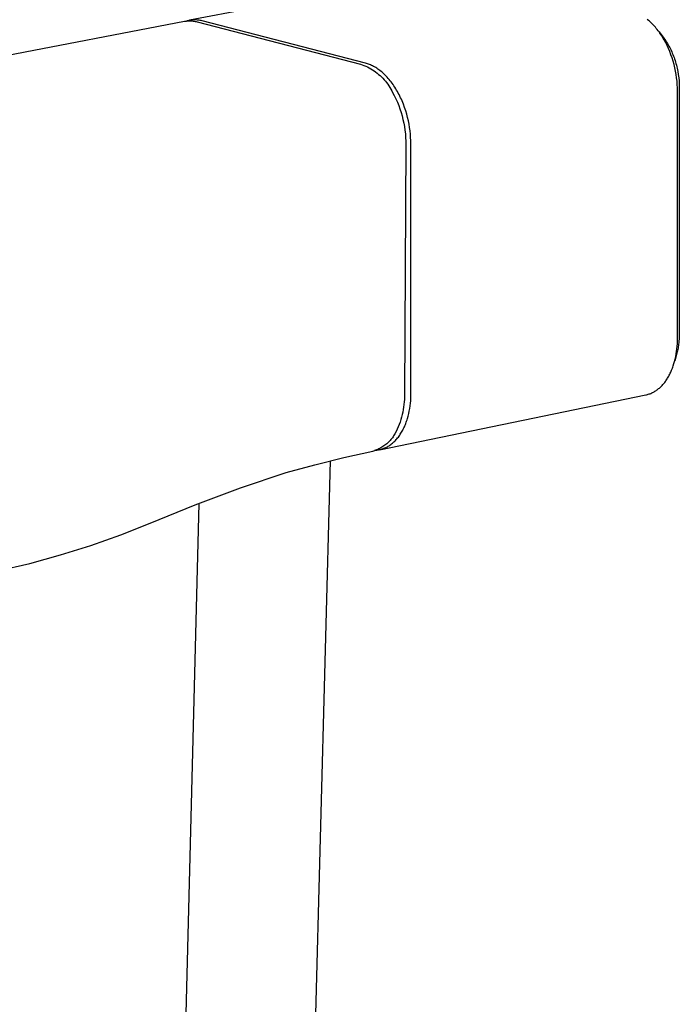
# Model space of a CAD drawing. Units: millimetres. Extents: x -605 to 412, y -1314 to 1542.
# Drawn here: x -436 to -370, y -1216 to -1118 of the extents above; entities that cross this region are included whole.
import ezdxf

# ---------------------------------------------------------------- set-up
doc = ezdxf.new("R2010")
doc.units = ezdxf.units.MM
doc.header["$MEASUREMENT"] = 0
doc.layers.add('Default', color=7, linetype='Continuous', true_color=0x000000)

msp = doc.modelspace()

# ---------------------------------------------------------------- linework, layer by layer
at = {"layer": 'Default', "color": 7, "true_color": 0xffffff}
for p, q in [((-392.618, -1112.837), (-419.121, -1117.895)), ((-476.868, -1128.916), (-419.641, -1117.994)), ((-419.641, -1117.994), (-419.545, -1117.978)), ((-419.545, -1117.978), (-419.448, -1117.965)), ((-419.448, -1117.965), (-419.351, -1117.955)), ((-419.3, -1117.934), (-419.392, -1117.958)), ((-419.351, -1117.955), (-419.253, -1117.949)), ((-419.207, -1117.913), (-419.3, -1117.934)), ((-419.253, -1117.949), (-419.155, -1117.946)), ((-419.114, -1117.894), (-419.207, -1117.913)), ((-419.155, -1117.946), (-419.057, -1117.947)), ((-419.02, -1117.879), (-419.114, -1117.894)), ((-419.057, -1117.947), (-418.96, -1117.951)), ((-418.925, -1117.868), (-419.02, -1117.879)), ((-418.96, -1117.951), (-418.862, -1117.958)), ((-418.831, -1117.859), (-418.925, -1117.868)), ((-418.862, -1117.958), (-418.765, -1117.968)), ((-418.735, -1117.854), (-418.831, -1117.859)), ((-418.765, -1117.968), (-418.668, -1117.982)), ((-418.64, -1117.851), (-418.735, -1117.854)), ((-418.668, -1117.982), (-418.572, -1117.999)), ((-418.545, -1117.852), (-418.64, -1117.851)), ((-418.572, -1117.999), (-418.476, -1118.019)), ((-418.45, -1117.856), (-418.545, -1117.852)), ((-418.476, -1118.019), (-418.381, -1118.043)), ((-418.355, -1117.864), (-418.45, -1117.856)), ((-418.381, -1118.043), (-402.101, -1122.255)), ((-418.26, -1117.874), (-418.355, -1117.864)), ((-418.166, -1117.888), (-418.26, -1117.874)), ((-418.072, -1117.905), (-418.166, -1117.888)), ((-417.979, -1117.925), (-418.072, -1117.905)), ((-417.887, -1117.948), (-417.979, -1117.925)), ((-401.606, -1122.159), (-417.887, -1117.948)), ((-373.393, -1117.897), (-373.494, -1117.815)), ((-373.294, -1117.982), (-373.393, -1117.897)), ((-373.187, -1118.077), (-373.294, -1117.982)), ((-373.084, -1118.175), (-373.187, -1118.077)), ((-372.982, -1118.275), (-373.084, -1118.175)), ((-372.883, -1118.378), (-372.982, -1118.275)), ((-372.787, -1118.483), (-372.883, -1118.378)), ((-372.692, -1118.59), (-372.787, -1118.483)), ((-372.6, -1118.699), (-372.692, -1118.59)), ((-372.51, -1118.81), (-372.6, -1118.699)), ((-372.416, -1118.931), (-372.51, -1118.81)), ((-372.323, -1119.054), (-372.416, -1118.931)), ((-372.329, -1119.047), (-371.93, -1119.561)), ((-372.234, -1119.18), (-372.323, -1119.054)), ((-372.147, -1119.306), (-372.234, -1119.18)), ((-372.062, -1119.435), (-372.147, -1119.306)), ((-371.98, -1119.565), (-372.062, -1119.435)), ((-371.9, -1119.697), (-371.98, -1119.565)), ((-371.93, -1119.561), (-371.837, -1119.685)), ((-371.822, -1119.83), (-371.9, -1119.697)), ((-371.837, -1119.685), (-371.747, -1119.811)), ((-371.742, -1119.972), (-371.822, -1119.83)), ((-371.747, -1119.811), (-371.659, -1119.938)), ((-371.665, -1120.116), (-371.742, -1119.972)), ((-371.519, -1120.407), (-371.665, -1120.116)), ((-371.659, -1119.938), (-371.575, -1120.068)), ((-371.575, -1120.068), (-371.493, -1120.2)), ((-371.493, -1120.2), (-371.415, -1120.334)), ((-371.415, -1120.334), (-371.339, -1120.469)), ((-371.383, -1120.703), (-371.519, -1120.407)), ((-371.256, -1121.004), (-371.383, -1120.703)), ((-371.339, -1120.469), (-371.266, -1120.605)), ((-371.266, -1120.605), (-371.196, -1120.744)), ((-371.136, -1121.319), (-371.256, -1121.004)), ((-371.196, -1120.744), (-371.129, -1120.884)), ((-371.025, -1121.638), (-371.136, -1121.319)), ((-371.129, -1120.884), (-371.064, -1121.025)), ((-371.064, -1121.025), (-371.003, -1121.168)), ((-371.003, -1121.168), (-370.943, -1121.311)), ((-370.943, -1121.311), (-370.887, -1121.456)), ((-402.101, -1122.255), (-401.921, -1122.319)), ((-401.921, -1122.319), (-401.743, -1122.389)), ((-401.506, -1122.187), (-401.606, -1122.159)), ((-401.405, -1122.218), (-401.506, -1122.187)), ((-401.303, -1122.253), (-401.405, -1122.218)), ((-401.2, -1122.292), (-401.303, -1122.253)), ((-401.096, -1122.335), (-401.2, -1122.292)), ((-400.992, -1122.382), (-401.096, -1122.335)), ((-370.925, -1121.961), (-371.025, -1121.638)), ((-370.834, -1122.286), (-370.925, -1121.961)), ((-370.887, -1121.456), (-370.833, -1121.602)), ((-370.753, -1122.618), (-370.834, -1122.286)), ((-370.833, -1121.602), (-370.782, -1121.749)), ((-370.782, -1121.749), (-370.732, -1121.901)), ((-370.732, -1121.901), (-370.685, -1122.054)), ((-370.685, -1122.054), (-370.641, -1122.207)), ((-370.641, -1122.207), (-370.6, -1122.362)), ((-401.743, -1122.389), (-401.568, -1122.464)), ((-401.568, -1122.464), (-401.396, -1122.546)), ((-401.396, -1122.546), (-401.226, -1122.634)), ((-401.226, -1122.634), (-401.06, -1122.728)), ((-401.06, -1122.728), (-400.897, -1122.827)), ((-400.888, -1122.432), (-400.992, -1122.382)), ((-400.897, -1122.827), (-400.737, -1122.932)), ((-400.783, -1122.487), (-400.888, -1122.432)), ((-400.678, -1122.545), (-400.783, -1122.487)), ((-400.737, -1122.932), (-400.581, -1123.043)), ((-400.572, -1122.608), (-400.678, -1122.545)), ((-400.581, -1123.043), (-400.429, -1123.158)), ((-400.467, -1122.675), (-400.572, -1122.608)), ((-400.361, -1122.746), (-400.467, -1122.675)), ((-400.429, -1123.158), (-400.282, -1123.279)), ((-400.256, -1122.821), (-400.361, -1122.746)), ((-400.282, -1123.279), (-400.138, -1123.405)), ((-400.15, -1122.9), (-400.256, -1122.821)), ((-400.045, -1122.984), (-400.15, -1122.9)), ((-399.94, -1123.071), (-400.045, -1122.984)), ((-399.836, -1123.163), (-399.94, -1123.071)), ((-399.732, -1123.259), (-399.836, -1123.163)), ((-399.629, -1123.359), (-399.732, -1123.259)), ((-370.683, -1122.953), (-370.753, -1122.618)), ((-370.623, -1123.289), (-370.683, -1122.953)), ((-370.573, -1123.628), (-370.623, -1123.289)), ((-370.6, -1122.362), (-370.561, -1122.517)), ((-370.561, -1122.517), (-370.525, -1122.673)), ((-370.525, -1122.673), (-370.492, -1122.829)), ((-370.492, -1122.829), (-370.461, -1122.986)), ((-370.461, -1122.986), (-370.408, -1123.301)), ((-370.408, -1123.301), (-370.366, -1123.618)), ((-400.138, -1123.405), (-399.999, -1123.536)), ((-399.999, -1123.536), (-399.865, -1123.672)), ((-399.865, -1123.672), (-399.735, -1123.812)), ((-399.735, -1123.812), (-399.611, -1123.957)), ((-399.527, -1123.463), (-399.629, -1123.359)), ((-399.611, -1123.957), (-399.491, -1124.106)), ((-399.426, -1123.57), (-399.527, -1123.463)), ((-399.491, -1124.106), (-399.377, -1124.259)), ((-399.325, -1123.682), (-399.426, -1123.57)), ((-399.377, -1124.259), (-399.268, -1124.416)), ((-399.226, -1123.798), (-399.325, -1123.682)), ((-399.128, -1123.917), (-399.226, -1123.798)), ((-399.032, -1124.04), (-399.128, -1123.917)), ((-398.937, -1124.167), (-399.032, -1124.04)), ((-398.843, -1124.297), (-398.937, -1124.167)), ((-398.752, -1124.43), (-398.843, -1124.297)), ((-370.534, -1123.963), (-370.573, -1123.628)), ((-370.506, -1124.3), (-370.534, -1123.963)), ((-370.489, -1124.638), (-370.506, -1124.3)), ((-370.366, -1123.618), (-370.336, -1123.937)), ((-370.336, -1123.937), (-370.316, -1124.256)), ((-370.316, -1124.256), (-370.305, -1124.623)), ((-399.268, -1124.416), (-399.164, -1124.576)), ((-399.164, -1124.576), (-399.066, -1124.74)), ((-399.066, -1124.74), (-398.974, -1124.907)), ((-398.974, -1124.907), (-398.888, -1125.078)), ((-398.888, -1125.078), (-398.719, -1125.398)), ((-398.662, -1124.567), (-398.752, -1124.43)), ((-398.573, -1124.707), (-398.662, -1124.567)), ((-398.487, -1124.85), (-398.573, -1124.707)), ((-398.403, -1124.995), (-398.487, -1124.85)), ((-398.321, -1125.144), (-398.403, -1124.995)), ((-398.241, -1125.294), (-398.321, -1125.144)), ((-370.482, -1124.976), (-370.489, -1124.638)), ((-370.486, -1149.607), (-370.482, -1124.976)), ((-370.305, -1124.623), (-370.308, -1149.006)), ((-398.719, -1125.398), (-398.561, -1125.724)), ((-398.561, -1125.724), (-398.415, -1126.055)), ((-398.415, -1126.055), (-398.279, -1126.391)), ((-398.164, -1125.448), (-398.241, -1125.294)), ((-398.089, -1125.603), (-398.164, -1125.448)), ((-398.016, -1125.761), (-398.089, -1125.603)), ((-397.946, -1125.92), (-398.016, -1125.761)), ((-397.813, -1126.244), (-397.946, -1125.92)), ((-397.691, -1126.574), (-397.813, -1126.244)), ((-398.279, -1126.391), (-398.155, -1126.731)), ((-398.155, -1126.731), (-398.043, -1127.075)), ((-398.043, -1127.075), (-397.942, -1127.422)), ((-397.58, -1126.907), (-397.691, -1126.574)), ((-397.48, -1127.244), (-397.58, -1126.907)), ((-397.392, -1127.582), (-397.48, -1127.244)), ((-397.942, -1127.422), (-397.853, -1127.773)), ((-397.853, -1127.773), (-397.776, -1128.127)), ((-397.776, -1128.127), (-397.71, -1128.483)), ((-397.314, -1127.92), (-397.392, -1127.582)), ((-397.248, -1128.256), (-397.314, -1127.92)), ((-397.71, -1128.483), (-397.657, -1128.841)), ((-397.657, -1128.841), (-397.616, -1129.201)), ((-397.616, -1129.201), (-397.588, -1129.562)), ((-397.192, -1128.59), (-397.248, -1128.256)), ((-397.148, -1128.921), (-397.192, -1128.59)), ((-397.114, -1129.247), (-397.148, -1128.921)), ((-397.588, -1129.562), (-397.571, -1129.923)), ((-397.571, -1129.923), (-397.567, -1130.285)), ((-397.09, -1129.568), (-397.114, -1129.247)), ((-397.076, -1129.882), (-397.09, -1129.568)), ((-397.071, -1130.188), (-397.076, -1129.882)), ((-397.055, -1155.021), (-397.071, -1130.188)), ((-397.567, -1130.285), (-397.715, -1155.156)), ((-370.49, -1149.864), (-370.486, -1149.607)), ((-370.325, -1149.609), (-370.345, -1149.885)), ((-370.315, -1149.369), (-370.325, -1149.609)), ((-370.308, -1149.006), (-370.315, -1149.369)), ((-370.575, -1150.888), (-370.543, -1150.633)), ((-370.543, -1150.633), (-370.518, -1150.377)), ((-370.518, -1150.377), (-370.501, -1150.12)), ((-370.501, -1150.12), (-370.49, -1149.864)), ((-370.459, -1150.684), (-370.487, -1150.813)), ((-370.434, -1150.554), (-370.459, -1150.684)), ((-370.412, -1150.423), (-370.434, -1150.554)), ((-370.392, -1150.292), (-370.412, -1150.423)), ((-370.374, -1150.161), (-370.392, -1150.292)), ((-370.358, -1150.023), (-370.374, -1150.161)), ((-370.345, -1149.885), (-370.358, -1150.023)), ((-370.772, -1151.877), (-370.715, -1151.646)), ((-370.585, -1151.198), (-370.761, -1151.828)), ((-370.715, -1151.646), (-370.66, -1151.395)), ((-370.66, -1151.395), (-370.614, -1151.142)), ((-370.614, -1151.142), (-370.575, -1150.888)), ((-370.549, -1151.071), (-370.585, -1151.198)), ((-370.517, -1150.942), (-370.549, -1151.071)), ((-370.487, -1150.813), (-370.517, -1150.942)), ((-371.072, -1152.764), (-370.99, -1152.557)), ((-370.99, -1152.557), (-370.949, -1152.445)), ((-370.949, -1152.445), (-370.91, -1152.333)), ((-370.91, -1152.333), (-370.837, -1152.106)), ((-370.837, -1152.106), (-370.772, -1151.877)), ((-371.639, -1153.803), (-371.58, -1153.718)), ((-371.58, -1153.718), (-371.523, -1153.631)), ((-371.523, -1153.631), (-371.468, -1153.544)), ((-371.468, -1153.544), (-371.415, -1153.455)), ((-371.415, -1153.455), (-371.363, -1153.365)), ((-371.363, -1153.365), (-371.31, -1153.267)), ((-371.31, -1153.267), (-371.258, -1153.169)), ((-371.258, -1153.169), (-371.209, -1153.069)), ((-371.209, -1153.069), (-371.161, -1152.968)), ((-371.161, -1152.968), (-371.116, -1152.867)), ((-371.116, -1152.867), (-371.072, -1152.764)), ((-372.585, -1154.759), (-372.511, -1154.707)), ((-372.511, -1154.707), (-372.439, -1154.652)), ((-372.439, -1154.652), (-372.368, -1154.596)), ((-372.368, -1154.596), (-372.294, -1154.534)), ((-372.294, -1154.534), (-372.222, -1154.47)), ((-372.222, -1154.47), (-372.152, -1154.404)), ((-372.152, -1154.404), (-372.083, -1154.337)), ((-372.083, -1154.337), (-372.017, -1154.268)), ((-372.017, -1154.268), (-371.951, -1154.197)), ((-371.951, -1154.197), (-371.888, -1154.124)), ((-371.888, -1154.124), (-371.826, -1154.051)), ((-371.826, -1154.051), (-371.762, -1153.97)), ((-371.762, -1153.97), (-371.699, -1153.887)), ((-371.699, -1153.887), (-371.639, -1153.803)), ((-400.209, -1160.677), (-373.659, -1155.225)), ((-397.718, -1155.667), (-397.732, -1155.923)), ((-397.712, -1155.411), (-397.718, -1155.667)), ((-397.715, -1155.156), (-397.712, -1155.411)), ((-397.085, -1155.795), (-397.068, -1155.535)), ((-397.068, -1155.535), (-397.058, -1155.277)), ((-397.058, -1155.277), (-397.055, -1155.021)), ((-373.659, -1155.225), (-373.57, -1155.205)), ((-373.57, -1155.205), (-373.482, -1155.182)), ((-373.482, -1155.182), (-373.395, -1155.157)), ((-373.395, -1155.157), (-373.309, -1155.128)), ((-373.309, -1155.128), (-373.224, -1155.097)), ((-373.224, -1155.097), (-373.139, -1155.064)), ((-373.139, -1155.064), (-373.056, -1155.027)), ((-373.056, -1155.027), (-372.974, -1154.988)), ((-372.974, -1154.988), (-372.893, -1154.947)), ((-372.893, -1154.947), (-372.814, -1154.904)), ((-372.814, -1154.904), (-372.736, -1154.858)), ((-372.736, -1154.858), (-372.66, -1154.809)), ((-372.66, -1154.809), (-372.585, -1154.759)), ((-397.786, -1156.432), (-397.825, -1156.684)), ((-397.755, -1156.178), (-397.786, -1156.432)), ((-397.732, -1155.923), (-397.755, -1156.178)), ((-397.224, -1156.829), (-397.178, -1156.572)), ((-397.178, -1156.572), (-397.139, -1156.313)), ((-397.139, -1156.313), (-397.108, -1156.054)), ((-397.108, -1156.054), (-397.085, -1155.795)), ((-397.993, -1157.433), (-398.065, -1157.679)), ((-397.929, -1157.185), (-397.993, -1157.433)), ((-397.873, -1156.936), (-397.929, -1157.185)), ((-397.825, -1156.684), (-397.873, -1156.936)), ((-397.447, -1157.704), (-397.41, -1157.582)), ((-397.41, -1157.582), (-397.34, -1157.335)), ((-397.34, -1157.335), (-397.278, -1157.083)), ((-397.278, -1157.083), (-397.224, -1156.829)), ((-398.434, -1158.632), (-398.546, -1158.863)), ((-398.33, -1158.399), (-398.434, -1158.632)), ((-398.234, -1158.162), (-398.33, -1158.399)), ((-398.146, -1157.921), (-398.234, -1158.162)), ((-398.065, -1157.679), (-398.146, -1157.921)), ((-397.878, -1158.732), (-397.822, -1158.625)), ((-397.822, -1158.625), (-397.769, -1158.516)), ((-397.769, -1158.516), (-397.717, -1158.406)), ((-397.717, -1158.406), (-397.667, -1158.293)), ((-397.667, -1158.293), (-397.619, -1158.178)), ((-397.619, -1158.178), (-397.573, -1158.062)), ((-397.573, -1158.062), (-397.529, -1157.944)), ((-397.529, -1157.944), (-397.487, -1157.825)), ((-397.487, -1157.825), (-397.447, -1157.704)), ((-398.986, -1159.584), (-399.06, -1159.676)), ((-398.915, -1159.489), (-398.986, -1159.584)), ((-398.847, -1159.392), (-398.915, -1159.489)), ((-398.783, -1159.293), (-398.847, -1159.392)), ((-398.723, -1159.192), (-398.783, -1159.293)), ((-398.665, -1159.089), (-398.723, -1159.192)), ((-398.546, -1158.863), (-398.665, -1159.089)), ((-398.529, -1159.671), (-398.456, -1159.589)), ((-398.456, -1159.589), (-398.385, -1159.504)), ((-398.385, -1159.504), (-398.316, -1159.417)), ((-398.316, -1159.417), (-398.249, -1159.326)), ((-398.249, -1159.326), (-398.182, -1159.234)), ((-398.182, -1159.234), (-398.118, -1159.138)), ((-398.118, -1159.138), (-398.055, -1159.04)), ((-398.055, -1159.04), (-397.994, -1158.94)), ((-397.994, -1158.94), (-397.935, -1158.837)), ((-397.935, -1158.837), (-397.878, -1158.732)), ((-400.267, -1160.601), (-400.375, -1160.649)), ((-400.161, -1160.55), (-400.267, -1160.601)), ((-400.057, -1160.496), (-400.161, -1160.55)), ((-399.954, -1160.437), (-400.057, -1160.496)), ((-400.012, -1160.629), (-399.924, -1160.602)), ((-399.853, -1160.375), (-399.954, -1160.437)), ((-399.924, -1160.602), (-399.836, -1160.573)), ((-399.755, -1160.31), (-399.853, -1160.375)), ((-399.836, -1160.573), (-399.749, -1160.54)), ((-399.659, -1160.242), (-399.755, -1160.31)), ((-399.749, -1160.54), (-399.662, -1160.504)), ((-399.662, -1160.504), (-399.575, -1160.465)), ((-399.565, -1160.17), (-399.659, -1160.242)), ((-399.575, -1160.465), (-399.489, -1160.422)), ((-399.474, -1160.095), (-399.565, -1160.17)), ((-399.489, -1160.422), (-399.404, -1160.377)), ((-399.386, -1160.017), (-399.474, -1160.095)), ((-399.404, -1160.377), (-399.319, -1160.328)), ((-399.3, -1159.936), (-399.386, -1160.017)), ((-399.319, -1160.328), (-399.236, -1160.277)), ((-399.217, -1159.852), (-399.3, -1159.936)), ((-399.236, -1160.277), (-399.153, -1160.222)), ((-399.137, -1159.765), (-399.217, -1159.852)), ((-399.153, -1160.222), (-399.071, -1160.164)), ((-399.06, -1159.676), (-399.137, -1159.765)), ((-399.071, -1160.164), (-398.99, -1160.102)), ((-398.99, -1160.102), (-398.91, -1160.038)), ((-398.91, -1160.038), (-398.831, -1159.971)), ((-398.831, -1159.971), (-398.754, -1159.9)), ((-398.754, -1159.9), (-398.677, -1159.827)), ((-398.677, -1159.827), (-398.602, -1159.751)), ((-398.602, -1159.751), (-398.529, -1159.671)), ((-406.631, -1162.171), (-403.76, -1161.458)), ((-403.76, -1161.458), (-400.872, -1160.813)), ((-400.872, -1160.813), (-400.545, -1160.725)), ((-400.596, -1160.733), (-400.708, -1160.769)), ((-400.485, -1160.693), (-400.596, -1160.733)), ((-400.545, -1160.725), (-400.456, -1160.716)), ((-400.375, -1160.649), (-400.485, -1160.693)), ((-400.456, -1160.716), (-400.367, -1160.705)), ((-400.367, -1160.705), (-400.278, -1160.69)), ((-400.278, -1160.69), (-400.19, -1160.673)), ((-400.19, -1160.673), (-400.101, -1160.652)), ((-400.101, -1160.652), (-400.012, -1160.629)), ((-409.485, -1162.952), (-406.631, -1162.171)), ((-405.126, -1161.788), (-406.845, -1227.727)), ((-414.058, -1164.493), (-409.485, -1162.952)), ((-418.579, -1166.178), (-414.058, -1164.493)), ((-423.044, -1168.007), (-418.579, -1166.178)), ((-419.736, -1227.415), (-418.174, -1166.049)), ((-425.997, -1169.155), (-423.044, -1168.007)), ((-428.986, -1170.21), (-425.997, -1169.155)), ((-432.006, -1171.168), (-428.986, -1170.21)), ((-435.055, -1172.03), (-432.006, -1171.168)), ((-441.157, -1173.402), (-435.055, -1172.03))]:
    msp.add_line(p, q, dxfattribs=at)

doc.saveas('drawing.dxf')
